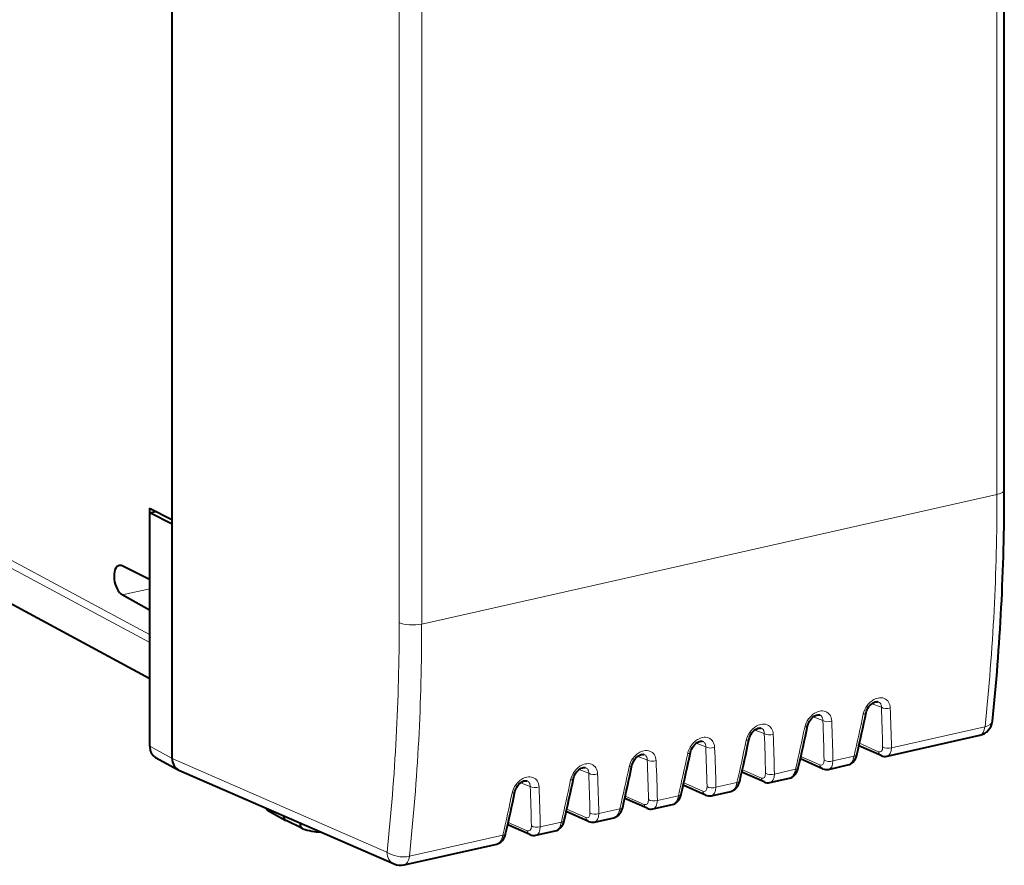
# Model space of a CAD drawing. Extents: x 0 to 420, y 0 to 297.
# Drawn here: x 357 to 387, y 216 to 242 of the extents above; entities that cross this region are included whole.
import ezdxf

# ---------------------------------------------------------------- set-up
doc = ezdxf.new("R2010")
doc.units = 0

msp = doc.modelspace()

# ---------------------------------------------------------------- linework, layer by layer
at = {"color": 7, "lineweight": 40}
for p, q in [((361.724274, 226.346832), (361.724274, 253.227203)), ((387.257111, 227.397385), (387.257111, 253.20816)), ((361.714966, 253.084152), (361.714966, 226.485703)), ((361.032776, 221.605133), (345.399719, 230.030106)), ((361.023438, 226.831161), (361.714966, 226.485703)), ((361.023438, 226.831161), (361.023438, 224.646378)), ((361.032745, 226.692307), (361.217987, 226.733994)), ((361.032745, 219.537582), (361.032745, 226.692307)), ((361.724274, 226.346832), (361.032745, 226.692307)), ((361.714966, 226.485703), (361.724274, 226.487793)), ((361.724274, 219.160751), (361.724274, 226.346832)), ((361.023438, 224.646378), (360.190918, 225.062286)), ((361.023438, 224.646378), (361.032776, 224.648483)), ((361.023438, 223.70668), (360.190918, 224.172958)), ((361.023438, 223.70668), (361.032776, 223.708786)), ((361.023438, 223.70668), (361.023438, 222.961609)), ((383.659149, 219.227371), (386.502869, 219.867325)), ((383.477966, 219.24707), (382.794769, 219.546967)), ((361.214478, 219.190796), (361.906006, 218.813965)), ((381.681885, 218.842865), (380.998688, 219.142776)), ((361.906006, 218.813965), (361.930237, 218.802094)), ((361.930328, 218.802032), (368.530182, 215.921936)), ((381.863068, 218.823181), (382.460083, 218.957535)), ((379.885834, 218.438675), (379.202606, 218.738586)), ((380.067017, 218.418976), (380.664001, 218.553329)), ((378.089752, 218.034485), (377.406555, 218.334381)), ((378.270935, 218.014786), (378.86792, 218.149139)), ((376.293671, 217.630295), (375.610474, 217.930191)), ((364.680969, 217.549133), (365.210693, 217.254547)), ((376.474854, 217.610596), (377.071869, 217.744949)), ((365.718536, 217.00827), (365.216858, 217.251343)), ((374.497589, 217.226105), (373.814392, 217.526001)), ((374.678772, 217.206406), (375.275787, 217.340759)), ((365.731262, 217.003021), (365.718536, 217.00827)), ((372.701508, 216.821899), (372.018311, 217.121811)), ((372.88269, 216.802216), (373.479706, 216.936569)), ((368.839905, 215.89241), (371.683624, 216.532364))]:
    msp.add_line(p, q, dxfattribs=at)
at = {"color": 7, "lineweight": 18}
for p, q in [((387.031952, 240.159897), (387.031952, 253.065277)), ((368.68866, 249.140182), (368.68866, 223.329422)), ((369.378784, 249.092575), (369.378784, 236.187195)), ((387.031952, 227.254517), (387.031952, 240.159897)), ((369.378784, 223.281815), (369.378784, 236.187195)), ((361.032745, 221.61525), (345.339203, 230.072815)), ((350.989502, 228.340591), (361.023438, 222.961609)), ((351.111816, 228.035889), (361.032745, 222.717514)), ((369.378784, 223.281815), (387.031952, 227.254517)), ((360.190918, 224.172958), (361.032776, 224.362411)), ((383.484406, 220.727737), (383.190521, 220.836548)), ((381.688354, 220.323532), (381.39444, 220.432343)), ((379.892273, 219.919342), (379.598358, 220.028152)), ((383.795746, 219.487701), (386.663788, 220.133133)), ((361.032745, 219.537582), (361.724274, 219.160751)), ((378.096191, 219.515152), (377.802307, 219.623962)), ((383.394257, 219.366196), (382.811707, 219.621902)), ((361.724274, 219.161041), (368.31485, 216.284973)), ((376.30011, 219.110962), (376.006226, 219.219772)), ((381.598175, 218.96199), (381.015656, 219.217712)), ((381.999664, 219.083511), (382.645325, 219.228806)), ((374.504028, 218.706757), (374.210144, 218.815567)), ((379.802094, 218.5578), (379.219574, 218.813507)), ((380.203583, 218.679306), (380.849243, 218.824615)), ((372.707947, 218.302567), (372.414062, 218.411377)), ((378.006012, 218.15361), (377.423492, 218.409317)), ((378.407501, 218.275116), (379.053162, 218.420425)), ((376.209961, 217.74942), (375.627411, 218.005127)), ((376.61145, 217.870926), (377.25708, 218.01622)), ((374.413879, 217.345215), (373.831329, 217.600937)), ((374.815369, 217.466736), (375.461029, 217.61203)), ((365.649475, 217.171707), (365.544495, 217.224869)), ((372.617798, 216.941025), (372.035248, 217.196747)), ((373.019287, 217.062546), (373.664948, 217.20784)), ((369.000824, 216.158218), (371.868866, 216.80365))]:
    msp.add_line(p, q, dxfattribs=at)
for points in [[(382.930115, 220.522354), (382.938141, 220.555878), (382.948181, 220.589203), (382.973907, 220.6548), (383.006775, 220.718124), (383.046204, 220.778137), (383.091614, 220.833862), (383.142365, 220.884293), (383.169861, 220.90744), (383.198456, 220.928848), (383.227356, 220.947968), (383.257111, 220.965134), (383.298248, 220.98494), (383.340302, 221.000641), (383.382843, 221.011902), (383.431335, 221.018997), (383.479065, 221.019623), (383.525269, 221.013611), (383.569092, 221.00087), (383.60965, 220.981567), (383.646393, 220.955933), (383.678436, 220.924545), (383.705322, 220.888092), (383.726776, 220.847321), (383.742462, 220.803543), (383.752625, 220.756958), (383.757355, 220.708527)], [(383.389221, 220.895554), (383.410522, 220.885666), (383.429535, 220.872665), (383.445984, 220.856766), (383.456268, 220.843491), (383.464996, 220.828934), (383.472534, 220.812256), (383.478271, 220.794418), (383.483887, 220.762131), (383.484406, 220.727737)], [(381.134033, 220.118164), (381.14209, 220.151688), (381.1521, 220.185013), (381.177826, 220.25061), (381.210693, 220.313919), (381.250122, 220.373947), (381.295532, 220.429672), (381.346283, 220.480087), (381.373779, 220.50325), (381.402374, 220.524658), (381.431274, 220.543777), (381.461029, 220.560928), (381.502197, 220.58075), (381.54425, 220.596451), (381.586761, 220.607712), (381.635254, 220.614792), (381.683014, 220.615433), (381.729187, 220.609406), (381.77301, 220.59668), (381.813599, 220.577377), (381.850311, 220.551743), (381.882355, 220.520355), (381.909271, 220.483902), (381.930695, 220.44313), (381.946381, 220.399338), (381.956543, 220.352768), (381.961273, 220.304337)], [(381.59314, 220.491364), (381.614471, 220.481476), (381.633484, 220.468475), (381.649933, 220.452576), (381.660187, 220.439301), (381.668915, 220.424744), (381.676453, 220.408051), (381.68219, 220.390213), (381.687805, 220.357941), (381.688354, 220.323532)], [(379.337952, 219.713974), (379.346008, 219.747498), (379.356018, 219.780823), (379.381775, 219.84642), (379.414612, 219.909729), (379.454041, 219.969757), (379.499451, 220.025482), (379.550201, 220.075897), (379.577698, 220.09906), (379.606293, 220.120468), (379.635193, 220.139572), (379.664948, 220.156738), (379.706116, 220.176559), (379.748169, 220.192261), (379.79071, 220.203522), (379.839172, 220.210602), (379.886932, 220.211243), (379.933136, 220.205215), (379.976929, 220.19249), (380.017517, 220.173187), (380.05423, 220.147552), (380.086273, 220.116165), (380.11319, 220.079712), (380.134613, 220.03894), (380.150299, 219.995148), (380.160461, 219.948578), (380.165192, 219.900146)], [(379.797089, 220.087173), (379.81839, 220.077286), (379.837402, 220.06427), (379.853851, 220.04837), (379.864105, 220.03511), (379.872833, 220.020538), (379.880371, 220.00386), (379.886139, 219.986023), (379.891724, 219.953735), (379.892273, 219.919342)], [(377.54187, 219.309784), (377.549927, 219.343292), (377.559937, 219.376633), (377.585693, 219.44223), (377.61853, 219.505539), (377.657959, 219.565567), (377.703369, 219.621292), (377.75415, 219.671707), (377.781616, 219.69487), (377.810211, 219.716278), (377.839142, 219.735382), (377.868866, 219.752548), (377.910034, 219.772369), (377.952087, 219.788055), (377.994629, 219.799332), (378.043091, 219.806412), (378.090851, 219.807053), (378.137054, 219.801025), (378.180847, 219.7883), (378.221436, 219.768997), (378.258148, 219.743347), (378.290192, 219.711975), (378.317108, 219.675522), (378.338562, 219.63475), (378.354218, 219.590958), (378.36441, 219.544388), (378.36911, 219.495941)], [(378.001007, 219.682968), (378.022308, 219.67308), (378.041321, 219.66008), (378.05777, 219.64418), (378.068024, 219.630905), (378.076752, 219.616348), (378.08429, 219.59967), (378.090057, 219.581833), (378.095673, 219.549545), (378.096191, 219.515152)], [(375.745789, 218.905594), (375.753845, 218.939102), (375.763885, 218.972443), (375.789612, 219.038025), (375.822479, 219.101349), (375.861877, 219.161362), (375.907288, 219.217087), (375.958069, 219.267517), (375.985535, 219.290665), (376.01413, 219.312088), (376.04306, 219.331192), (376.072784, 219.348358), (376.113953, 219.368164), (376.156006, 219.383865), (376.198547, 219.395126), (376.247009, 219.402222), (376.294769, 219.402847), (376.340973, 219.396835), (376.384766, 219.384094), (376.425354, 219.364792), (376.462067, 219.339157), (376.494141, 219.307785), (376.521027, 219.271332), (376.54248, 219.230545), (376.558136, 219.186768), (376.568329, 219.140182), (376.573059, 219.091751)], [(376.204926, 219.278778), (376.226227, 219.26889), (376.245239, 219.25589), (376.261688, 219.23999), (376.271942, 219.226715), (376.280701, 219.212158), (376.288239, 219.19548), (376.293976, 219.177643), (376.299591, 219.145355), (376.30011, 219.110962)], [(373.949707, 218.501389), (373.957764, 218.534912), (373.967804, 218.568237), (373.99353, 218.633835), (374.026398, 218.697159), (374.065826, 218.757172), (374.111237, 218.812897), (374.161987, 218.863312), (374.189484, 218.886475), (374.218048, 218.907883), (374.246979, 218.927002), (374.276703, 218.944153), (374.317871, 218.963974), (374.359924, 218.979675), (374.402466, 218.990936), (374.450958, 218.998032), (374.498688, 218.998657), (374.544891, 218.99263), (374.588684, 218.979904), (374.629272, 218.960602), (374.665985, 218.934967), (374.698059, 218.90358), (374.724945, 218.867126), (374.746399, 218.826355), (374.762054, 218.782578), (374.772247, 218.735992), (374.776978, 218.687561)], [(374.408844, 218.874588), (374.430145, 218.8647), (374.449158, 218.8517), (374.465607, 218.8358), (374.475891, 218.822525), (374.484619, 218.807968), (374.492157, 218.79129), (374.497894, 218.773453), (374.50351, 218.741165), (374.504028, 218.706757)], [(372.153656, 218.097198), (372.161682, 218.130722), (372.171722, 218.164047), (372.197449, 218.229645), (372.230316, 218.292953), (372.269745, 218.352982), (372.315155, 218.408707), (372.365906, 218.459122), (372.393402, 218.482285), (372.421997, 218.503693), (372.450897, 218.522797), (372.480652, 218.539963), (372.52179, 218.559784), (372.563843, 218.575485), (372.606384, 218.586746), (372.654877, 218.593826), (372.702606, 218.594467), (372.74881, 218.58844), (372.792633, 218.575714), (372.833191, 218.556412), (372.869934, 218.530777), (372.901978, 218.49939), (372.928894, 218.462936), (372.950317, 218.422165), (372.966003, 218.378372), (372.976166, 218.331802), (372.980896, 218.283371)], [(372.612762, 218.470398), (372.634064, 218.46051), (372.653076, 218.44751), (372.669525, 218.43161), (372.67981, 218.418335), (372.688538, 218.403778), (372.696075, 218.387085), (372.701813, 218.369247), (372.707428, 218.33696), (372.707947, 218.302567)]]:
    msp.add_lwpolyline(points, dxfattribs=at)
at = {"color": 7, "lineweight": 40}
for points in [[(383.016998, 220.564438), (383.029663, 220.610641), (383.048676, 220.658112), (383.073822, 220.705093), (383.104431, 220.749847), (383.139526, 220.790802), (383.177826, 220.826477), (383.217682, 220.855743), (383.257324, 220.877792), (383.294739, 220.89238), (383.328064, 220.899933), (383.355835, 220.901596), (383.377625, 220.898956), (383.389221, 220.895554)], [(381.220917, 220.160248), (381.233582, 220.206451), (381.252625, 220.253922), (381.27774, 220.300903), (381.30835, 220.345657), (381.343445, 220.386612), (381.381744, 220.422287), (381.421631, 220.451538), (381.461243, 220.473587), (381.498657, 220.48819), (381.531982, 220.495743), (381.559784, 220.497406), (381.581543, 220.494766), (381.59314, 220.491364)], [(379.424866, 219.756042), (379.4375, 219.802261), (379.456543, 219.849731), (379.481689, 219.896698), (379.512268, 219.941467), (379.547363, 219.982407), (379.585663, 220.018097), (379.625549, 220.047348), (379.665161, 220.069397), (379.702576, 220.084), (379.735901, 220.091553), (379.763702, 220.093201), (379.785461, 220.090576), (379.797089, 220.087173)], [(377.628784, 219.351852), (377.641418, 219.398071), (377.660461, 219.445541), (377.685608, 219.492508), (377.716217, 219.537277), (377.751312, 219.578217), (377.789581, 219.613907), (377.829468, 219.643158), (377.86908, 219.665207), (377.906494, 219.679794), (377.939819, 219.687363), (377.967621, 219.689011), (377.98938, 219.686371), (378.001007, 219.682968)], [(375.832703, 218.947662), (375.845337, 218.993881), (375.86438, 219.041336), (375.889526, 219.088318), (375.920135, 219.133087), (375.955231, 219.174026), (375.9935, 219.209717), (376.033386, 219.238968), (376.073029, 219.261017), (376.110413, 219.275604), (376.143738, 219.283173), (376.171539, 219.284821), (376.193298, 219.282181), (376.204926, 219.278778)], [(382.460083, 218.957535), (382.503387, 218.970856), (382.543243, 218.98999), (382.582367, 219.016388), (382.61615, 219.046799), (382.637939, 219.071259), (382.655334, 219.094238), (382.671082, 219.118393), (382.697144, 219.168182), (382.717102, 219.219559), (382.731903, 219.272507)], [(374.036621, 218.543472), (374.049286, 218.589676), (374.068298, 218.637146), (374.093445, 218.684128), (374.124054, 218.728882), (374.159149, 218.769836), (374.197449, 218.805511), (374.237305, 218.834778), (374.276947, 218.856827), (374.314362, 218.871414), (374.347656, 218.878967), (374.375458, 218.88063), (374.397217, 218.877991), (374.408844, 218.874588)], [(380.664001, 218.553329), (380.707336, 218.56665), (380.747162, 218.5858), (380.786285, 218.612198), (380.820068, 218.642609), (380.841858, 218.667053), (380.859253, 218.690033), (380.875, 218.714188), (380.901062, 218.763992), (380.921021, 218.815353), (380.935822, 218.868317)], [(372.24054, 218.139282), (372.253204, 218.185486), (372.272217, 218.232956), (372.297363, 218.279922), (372.327972, 218.324692), (372.363068, 218.365646), (372.401367, 218.401321), (372.441223, 218.430573), (372.480865, 218.452621), (372.51828, 218.467224), (372.551575, 218.474777), (372.579376, 218.476425), (372.601166, 218.473801), (372.612762, 218.470398)], [(378.86792, 218.149139), (378.911255, 218.16246), (378.951111, 218.181595), (378.990204, 218.207993), (379.023987, 218.238419), (379.045776, 218.262863), (379.063171, 218.285843), (379.078918, 218.309998), (379.10498, 218.359802), (379.124939, 218.411163), (379.13974, 218.464127)], [(377.071869, 217.744949), (377.115173, 217.75827), (377.155029, 217.777405), (377.194122, 217.803802), (377.227905, 217.834229), (377.249725, 217.858673), (377.26709, 217.881653), (377.282837, 217.905807), (377.308899, 217.955597), (377.328857, 218.006973), (377.343658, 218.059937)], [(375.275787, 217.340759), (375.319092, 217.35408), (375.358948, 217.373215), (375.398041, 217.399612), (375.431824, 217.430038), (375.453644, 217.454483), (375.471039, 217.477463), (375.486755, 217.501617), (375.512817, 217.551407), (375.532776, 217.602783), (375.547577, 217.655731)], [(373.479706, 216.936569), (373.52301, 216.94989), (373.562866, 216.969025), (373.60199, 216.995422), (373.635773, 217.025833), (373.657562, 217.050293), (373.674957, 217.073273), (373.690674, 217.097427), (373.716766, 217.147217), (373.736694, 217.198593), (373.751526, 217.251541)], [(371.683624, 216.532364), (371.726929, 216.545685), (371.766785, 216.564835), (371.805908, 216.591217), (371.839691, 216.621643), (371.861481, 216.646088), (371.878876, 216.669067), (371.894623, 216.693222), (371.920685, 216.743027), (371.940643, 216.794388), (371.955444, 216.847351)]]:
    msp.add_lwpolyline(points, dxfattribs=at)
at = {"color": 7, "lineweight": 18}
for centre, radius, start, end in [((320.062256, 227.129272), 66.968903, 354.003371, 0.107157), ((304.110535, 223.207199), 64.577325, 353.846385, 0.108438), ((304.065979, 223.158203), 65.311978, 353.847262, 0.108431), ((324.412048, 218.226105), 59.125296, 1.246679, 2.424942), ((324.420624, 218.230972), 59.388437, 1.212538, 2.390951), ((322.615997, 217.821915), 59.125296, 1.246679, 2.424942), ((322.624542, 217.826767), 59.388437, 1.212538, 2.390951), ((318.999664, 233.918381), 65.318861, 347.00358, 348.165441), ((317.203583, 233.514175), 65.318861, 347.00358, 348.165441), ((315.407501, 233.109985), 65.318861, 347.00358, 348.165441), ((320.819916, 217.417725), 59.125296, 1.246679, 2.424942), ((320.828461, 217.422577), 59.388437, 1.212538, 2.390951), ((319.023834, 217.013519), 59.125296, 1.246679, 2.424942), ((319.032379, 217.018387), 59.388437, 1.212538, 2.390951), ((317.227753, 216.609329), 59.125296, 1.246679, 2.424942), ((317.236298, 216.614197), 59.388437, 1.212538, 2.390951), ((313.61145, 232.705795), 65.318861, 347.00358, 348.165441), ((311.815369, 232.301605), 65.318861, 347.00358, 348.165441), ((310.019287, 231.8974), 65.318861, 347.00358, 348.165441), ((315.431671, 216.205139), 59.125296, 1.246679, 2.424942), ((315.440247, 216.210007), 59.388437, 1.212538, 2.390951), ((313.63559, 215.800949), 59.125296, 1.246679, 2.424942), ((313.644165, 215.805801), 59.388437, 1.212538, 2.390951), ((308.223206, 231.49321), 65.318861, 347.00358, 348.165441)]:
    msp.add_arc(centre, radius, start, end, dxfattribs=at)
at = {"color": 7, "lineweight": 40}
for centre, radius, start, end in [((360.120544, 224.934097), 0.146035, 61.234797, 100.939923), ((361.517273, 222.960373), 0.493799, 179.856776, 191.145539), ((319.159241, 233.978851), 65.251527, 346.974822, 348.136547), ((386.393097, 220.355133), 0.5, 282.682689, 353.884072), ((317.363159, 233.574646), 65.251527, 346.974822, 348.136547), ((315.567078, 233.170456), 65.251527, 346.974822, 348.136547), ((313.770996, 232.766266), 65.251527, 346.974822, 348.136547), ((383.598755, 219.510849), 0.289975, 245.397977, 282.027291), ((311.974915, 232.362076), 65.251527, 346.974822, 348.136547), ((381.802673, 219.106659), 0.289975, 245.397977, 282.027291), ((310.178833, 231.957886), 65.251527, 346.974822, 348.136547), ((308.382751, 231.55368), 65.251527, 346.974822, 348.136547), ((380.006592, 218.702469), 0.289975, 245.397977, 282.027291), ((378.210541, 218.298279), 0.289975, 245.397977, 282.027291), ((364.771484, 217.713531), 0.187662, 203.837519, 241.166129), ((376.414459, 217.894089), 0.289975, 245.397977, 282.027291), ((366.355743, 218.837006), 1.937453, 251.196132, 267.974594), ((374.618378, 217.489883), 0.289975, 245.397977, 282.027291), ((372.822296, 217.085693), 0.289975, 245.397977, 282.027291), ((368.730133, 216.380219), 0.5, 246.428967, 282.682689)]:
    msp.add_arc(centre, radius, start, end, dxfattribs=at)
for centre, major_axis, ratio, start_param, end_param in [((362.717377, 240.314209), (9.775024, -43.953888), 0.512101, 0.98796599, 1.161096011), ((360.195404, 224.61525), (0.102051, -0.462143), 0.50966, 3.143677465, 5.856895223), ((361.4505, 219.631668), (-0.230743, -0.443695), 0.784913, 5.297565822, 6.267914347), ((362.141968, 219.254791), (-0.230652, -0.443665), 0.78495, 5.297368673, 6.267800865), ((365.305969, 217.430359), (-0.092255, -0.17746), 0.785005, 5.25197002, 6.261064767), ((365.80069, 217.173218), (-0.084991, -0.163513), 0.785005, 5.108351782, 6.305227809)]:
    msp.add_ellipse(centre, major_axis=major_axis, ratio=ratio, start_param=start_param, end_param=end_param, dxfattribs=at)
at = {"color": 7, "lineweight": 18}
for centre, major_axis, ratio, start_param, end_param in [((386.757111, 227.397385), (-0.5, 0), 0.34202, 2.15276085, 3.141657865), ((369.103943, 223.424667), (0.5, 0), 0.34202, 3.732283823, 5.294353503), ((382.821289, 220.605576), (0.19574, -0.041122), 0.375596, 5.378641651, 6.283085549), ((383.648529, 220.791733), (0.199829, 0.008438), 0.515799, 3.727256488, 5.266354356), ((381.852448, 220.387543), (0.199829, 0.008438), 0.515799, 3.727256488, 5.266354356), ((386.393097, 220.355133), (-0.497162, 0.053268), 0.473464, 2.196414413, 3.141592654), ((381.025208, 220.201385), (0.19574, -0.041122), 0.375596, 5.378641651, 6.283085549), ((386.393097, 220.355133), (-0.109772, 0.487793), 0.516517, 3.141592654, 4.127600805), ((379.229126, 219.79718), (0.19574, -0.041122), 0.375596, 5.378641651, 6.283085549), ((380.056366, 219.983353), (0.199829, 0.008438), 0.515799, 3.727256488, 5.266354356), ((377.433044, 219.39299), (0.19574, -0.041122), 0.375596, 5.378641651, 6.283085549), ((378.260315, 219.579163), (0.199829, 0.008438), 0.515799, 3.727256488, 5.266354356), ((383.351837, 219.643631), (0.108734, -0.282303), 0.470299, 5.846742428, 7.20001653), ((383.55838, 219.430191), (0.080383, 0.183136), 0.795992, 2.243198864, 3.141550862), ((383.687469, 219.576492), (0.199951, 0.004333), 0.537936, 3.738094411, 5.272914337), ((383.515961, 219.707642), (0.153717, -0.477402), 0.490496, 6.238870286, 7.224880175), ((376.464233, 219.174957), (0.199829, 0.008438), 0.515799, 3.727256488, 5.266354356), ((381.555756, 219.239441), (0.108734, -0.282303), 0.470299, 5.846742428, 7.20001653), ((381.891388, 219.172302), (0.199951, 0.004333), 0.537936, 3.738094411, 5.272914337), ((381.719879, 219.303452), (0.153717, -0.477402), 0.490496, 6.238870286, 7.224880175), ((382.383728, 219.45285), (0.062683, -0.497711), 0.535962, 0.051619146, 1.037631141), ((382.537048, 219.317596), (0.194855, -0.04509), 0.398821, 5.390771208, 6.283104003), ((375.636963, 218.9888), (0.19574, -0.041122), 0.375596, 5.378641651, 6.283085549), ((380.587646, 219.04866), (0.062683, -0.497711), 0.535962, 0.051619146, 1.037631141), ((380.740967, 218.913406), (0.194855, -0.04509), 0.398821, 5.390771208, 6.283104003), ((381.762299, 219.026001), (0.080383, 0.183136), 0.795992, 2.243198864, 3.141550862), ((373.840912, 218.58461), (0.19574, -0.041122), 0.375596, 5.378641651, 6.283085549), ((374.668152, 218.770767), (0.199829, 0.008438), 0.515799, 3.727256488, 5.266354356), ((378.944885, 218.509216), (0.194855, -0.04509), 0.398821, 5.390771208, 6.283104003), ((379.966217, 218.621811), (0.080383, 0.183136), 0.795992, 2.243198864, 3.141550862), ((379.759705, 218.835251), (0.108734, -0.282303), 0.470299, 5.846742428, 7.20001653), ((380.095306, 218.768112), (0.199951, 0.004333), 0.537936, 3.738094411, 5.272914337), ((379.923798, 218.899261), (0.153717, -0.477402), 0.490496, 6.238870286, 7.224880175), ((372.04483, 218.18042), (0.19574, -0.041122), 0.375596, 5.378641651, 6.283085549), ((372.87207, 218.366577), (0.199829, 0.008438), 0.515799, 3.727256488, 5.266354356), ((378.170135, 218.217621), (0.080383, 0.183136), 0.795992, 2.243198864, 3.141550862), ((377.963623, 218.431061), (0.108734, -0.282303), 0.470299, 5.846742428, 7.20001653), ((378.299255, 218.363922), (0.199951, 0.004333), 0.537936, 3.738094411, 5.272914337), ((378.127716, 218.495071), (0.153717, -0.477402), 0.490496, 6.238870286, 7.224880175), ((378.791595, 218.644455), (0.062683, -0.497711), 0.535962, 0.051619146, 1.037631141), ((376.167542, 218.026871), (0.108734, -0.282303), 0.470299, 5.846742428, 7.20001653), ((376.503174, 217.959717), (0.199951, 0.004333), 0.537936, 3.738094411, 5.272914337), ((376.331635, 218.090866), (0.153717, -0.477402), 0.490496, 6.238870286, 7.224880175), ((376.995514, 218.240265), (0.062683, -0.497711), 0.535962, 0.051619146, 1.037631141), ((377.148804, 218.105026), (0.194855, -0.04509), 0.398821, 5.390771208, 6.283104003), ((364.768127, 217.70993), (-0.084351, -0.162308), 0.785005, 5.592464667, 6.261065611), ((375.199432, 217.836075), (0.062683, -0.497711), 0.535962, 0.051619146, 1.037631141), ((375.352753, 217.700836), (0.194855, -0.04509), 0.398821, 5.390771208, 6.283104003), ((376.374054, 217.813416), (0.080383, 0.183136), 0.795992, 2.243198864, 3.141550862), ((373.556671, 217.296631), (0.194855, -0.04509), 0.398821, 5.390771208, 6.283104003), ((374.577972, 217.409225), (0.080383, 0.183136), 0.795992, 2.243198864, 3.141550862), ((374.37146, 217.622665), (0.108734, -0.282303), 0.470299, 5.846742428, 7.20001653), ((374.707092, 217.555527), (0.199951, 0.004333), 0.537936, 3.738094411, 5.272914337), ((374.535583, 217.686676), (0.153717, -0.477402), 0.490496, 6.238870286, 7.224880175), ((372.575378, 217.218475), (0.108734, -0.282303), 0.470299, 5.846742428, 7.20001653), ((372.781921, 217.005035), (0.080383, 0.183136), 0.795992, 2.243198864, 3.141550862), ((372.911011, 217.151337), (0.199951, 0.004333), 0.537936, 3.738094411, 5.272914337), ((372.739502, 217.282486), (0.153717, -0.477402), 0.490496, 6.238870286, 7.224880175), ((373.403351, 217.431885), (0.062683, -0.497711), 0.535962, 0.051619146, 1.037631141), ((371.607269, 217.027695), (0.062683, -0.497711), 0.535962, 0.051619146, 1.037631141), ((371.76059, 216.892441), (0.194855, -0.04509), 0.398821, 5.390771208, 6.283104003), ((368.730133, 216.380219), (0.497009, -0.054657), 0.471903, 3.777118015, 5.339319312), ((368.730133, 216.380219), (-0.199982, -0.458267), 0.794643, 5.243830107, 6.28329305), ((368.730133, 216.380219), (-0.109772, 0.487793), 0.516517, 3.141592654, 4.127600805)]:
    msp.add_ellipse(centre, major_axis=major_axis, ratio=ratio, start_param=start_param, end_param=end_param, dxfattribs=at)

doc.saveas('drawing.dxf')
